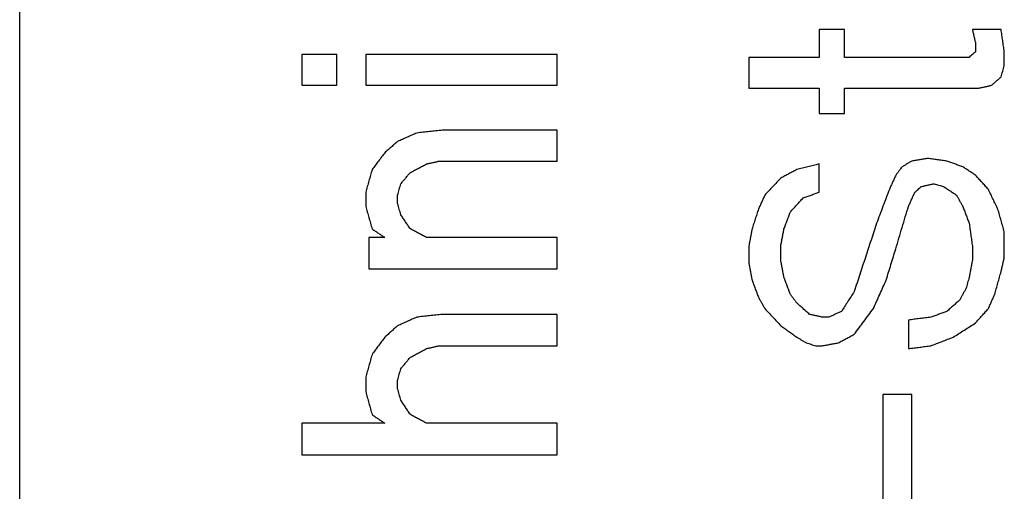
# Model space of a CAD drawing. Units: inches. Extents: x 31 to 435, y 349 to 636.
# Drawn here: x 300 to 303, y 578 to 579 of the extents above; entities that cross this region are included whole.
import ezdxf

# ---------------------------------------------------------------- set-up
doc = ezdxf.new("R2010")
doc.units = ezdxf.units.IN
doc.layers.add('1', color=7, linetype='Continuous')

# ---------------------------------------------------------------- blocks, each defined once
blk = doc.blocks.new('Typschild_106095__3', base_point=(600, 1121.6846))
at = {"color": 7, "linetype": 'Continuous'}
blk.add_line((600, 1123.6851), (600, 1170.9347), dxfattribs=at)
at = {"color": 3, "linetype": 'Continuous'}
for points in [[(604.5212, 1157.8786), (604.5096, 1157.8786), (604.4862, 1157.8786), (604.4512, 1157.8786), (604.4162, 1157.8786), (604.3929, 1157.8786), (604.3812, 1157.8786)], [(605.3787, 1157.8786), (605.3656, 1157.8786), (605.3394, 1157.8786), (605.3, 1157.8786), (605.2606, 1157.8786), (605.2344, 1157.8786), (605.2212, 1157.8786)], [(601.7387, 1157.7411), (601.7227, 1157.7411), (601.6906, 1157.7411), (601.6425, 1157.7411), (601.5944, 1157.7411), (601.5623, 1157.7411), (601.5462, 1157.7411)], [(602.9462, 1157.7411), (602.8587, 1157.7411), (602.6837, 1157.7411), (602.4212, 1157.7411), (602.1587, 1157.7411), (601.9837, 1157.7411), (601.8962, 1157.7411)], [(604.3812, 1157.7258), (604.3492, 1157.7258), (604.285, 1157.7258), (604.1887, 1157.7258), (604.0925, 1157.7258), (604.0283, 1157.7258), (603.9962, 1157.7258)], [(605.2037, 1157.7258), (605.1469, 1157.7258), (605.0331, 1157.7258), (604.8625, 1157.7258), (604.6919, 1157.7258), (604.5781, 1157.7258), (604.5212, 1157.7258)], [(601.5462, 1157.5726), (601.5623, 1157.5726), (601.5944, 1157.5726), (601.6425, 1157.5726), (601.6906, 1157.5726), (601.7227, 1157.5726), (601.7387, 1157.5726)], [(601.8962, 1157.5726), (601.9837, 1157.5726), (602.1587, 1157.5726), (602.4212, 1157.5726), (602.6837, 1157.5726), (602.8587, 1157.5726), (602.9462, 1157.5726)], [(603.9962, 1157.5573), (604.0283, 1157.5573), (604.0925, 1157.5573), (604.1887, 1157.5573), (604.285, 1157.5573), (604.3492, 1157.5573), (604.3812, 1157.5573)], [(604.5212, 1157.5573), (604.5825, 1157.5573), (604.705, 1157.5573), (604.8887, 1157.5573), (605.0725, 1157.5573), (605.195, 1157.5573), (605.2562, 1157.5573)], [(604.3812, 1157.419), (604.3929, 1157.419), (604.4162, 1157.419), (604.4512, 1157.419), (604.4862, 1157.419), (604.5096, 1157.419), (604.5212, 1157.419)], [(602.9462, 1157.3267), (602.8937, 1157.3267), (602.7887, 1157.3267), (602.6312, 1157.3267), (602.4737, 1157.3267), (602.3687, 1157.3267), (602.3162, 1157.3267)], [(602.2987, 1157.1571), (602.3527, 1157.1571), (602.4606, 1157.1571), (602.6225, 1157.1571), (602.7844, 1157.1571), (602.8923, 1157.1571), (602.9462, 1157.1571)], [(602.0012, 1156.7389), (601.9939, 1156.7389), (601.9794, 1156.7389), (601.9575, 1156.7389), (601.9356, 1156.7389), (601.921, 1156.7389), (601.9137, 1156.7389)], [(602.9462, 1156.7389), (602.8864, 1156.7389), (602.7669, 1156.7389), (602.5875, 1156.7389), (602.4081, 1156.7389), (602.2885, 1156.7389), (602.2287, 1156.7389)], [(601.9137, 1156.5678), (601.9998, 1156.5678), (602.1719, 1156.5678), (602.43, 1156.5678), (602.6881, 1156.5678), (602.8602, 1156.5678), (602.9462, 1156.5678)], [(602.9462, 1156.318), (602.8937, 1156.318), (602.7887, 1156.318), (602.6312, 1156.318), (602.4737, 1156.318), (602.3687, 1156.318), (602.3162, 1156.318)], [(604.4337, 1156.3024), (604.4308, 1156.3024), (604.425, 1156.3024), (604.4162, 1156.3024), (604.4075, 1156.3024), (604.4017, 1156.3024), (604.3987, 1156.3024)], [(602.2987, 1156.1458), (602.3527, 1156.1458), (602.4606, 1156.1458), (602.6225, 1156.1458), (602.7844, 1156.1458), (602.8923, 1156.1458), (602.9462, 1156.1458)], [(604.3637, 1156.1458), (604.3667, 1156.1458), (604.3725, 1156.1458), (604.3812, 1156.1458), (604.39, 1156.1458), (604.3958, 1156.1458), (604.3987, 1156.1458)], [(604.8887, 1155.8788), (604.8756, 1155.8788), (604.8494, 1155.8788), (604.81, 1155.8788), (604.7706, 1155.8788), (604.7444, 1155.8788), (604.7312, 1155.8788)], [(602.0012, 1155.7212), (601.9633, 1155.7212), (601.8875, 1155.7212), (601.7737, 1155.7212), (601.66, 1155.7212), (601.5842, 1155.7212), (601.5462, 1155.7212)], [(602.9462, 1155.7212), (602.8864, 1155.7212), (602.7669, 1155.7212), (602.5875, 1155.7212), (602.4081, 1155.7212), (602.2885, 1155.7212), (602.2287, 1155.7212)], [(601.5462, 1155.5475), (601.6629, 1155.5475), (601.8962, 1155.5475), (602.2462, 1155.5475), (602.5962, 1155.5475), (602.8296, 1155.5475), (602.9462, 1155.5475)]]:
    blk.add_open_spline(points, degree=3, dxfattribs=at)
for points, knots in [([(604.3812, 1157.8786), (604.3812, 1157.8659), (604.3812, 1157.8404), (604.3812, 1157.8022), (604.3812, 1157.764), (604.3812, 1157.7385), (604.3812, 1157.7258)], [0, 0, 0, 0, 0.0381667, 0.0763572, 0.1145713, 0.1528091, 0.1528091, 0.1528091, 0.1528091]), ([(604.5212, 1157.7258), (604.5212, 1157.7385), (604.5212, 1157.764), (604.5212, 1157.8022), (604.5212, 1157.8404), (604.5212, 1157.8659), (604.5212, 1157.8786)], [0, 0, 0, 0, 0.0382378, 0.0764519, 0.1146423, 0.1528091, 0.1528091, 0.1528091, 0.1528091]), ([(605.2212, 1157.8786), (605.2227, 1157.8722), (605.2256, 1157.8595), (605.23, 1157.8404), (605.2344, 1157.8213), (605.2373, 1157.8086), (605.2387, 1157.8022)], [0, 0, 0, 0, 0.01957556, 0.0391569, 0.05874401, 0.0783369, 0.0783369, 0.0783369, 0.0783369]), ([(605.3962, 1157.7564), (605.3948, 1157.7665), (605.3919, 1157.7869), (605.3875, 1157.8175), (605.3831, 1157.8481), (605.3802, 1157.8684), (605.3787, 1157.8786)], [0, 0, 0, 0, 0.0307949, 0.0617618, 0.0926828, 0.1234635, 0.1234635, 0.1234635, 0.1234635]), ([(605.2387, 1157.8022), (605.2387, 1157.7984), (605.2387, 1157.7908), (605.2387, 1157.7793), (605.2387, 1157.7678), (605.2387, 1157.7602), (605.2387, 1157.7564)], [0, 0, 0, 0, 0.01146175, 0.02292563, 0.03439164, 0.04585977, 0.04585977, 0.04585977, 0.04585977]), ([(601.5462, 1157.7411), (601.5462, 1157.7271), (601.5462, 1157.699), (601.5462, 1157.6569), (601.5462, 1157.6147), (601.5462, 1157.5866), (601.5462, 1157.5726)], [0, 0, 0, 0, 0.0420784, 0.0841854, 0.1263209, 0.168485, 0.168485, 0.168485, 0.168485]), ([(601.7387, 1157.5726), (601.7387, 1157.5866), (601.7387, 1157.6147), (601.7387, 1157.6569), (601.7387, 1157.699), (601.7387, 1157.7271), (601.7387, 1157.7411)], [0, 0, 0, 0, 0.042164, 0.0842995, 0.1264065, 0.168485, 0.168485, 0.168485, 0.168485]), ([(601.8962, 1157.7411), (601.8962, 1157.7271), (601.8962, 1157.699), (601.8962, 1157.6569), (601.8962, 1157.6147), (601.8962, 1157.5866), (601.8962, 1157.5726)], [0, 0, 0, 0, 0.0420784, 0.0841854, 0.1263209, 0.168485, 0.168485, 0.168485, 0.168485]), ([(602.9462, 1157.5726), (602.9462, 1157.5866), (602.9462, 1157.6147), (602.9462, 1157.6569), (602.9462, 1157.699), (602.9462, 1157.7271), (602.9462, 1157.7411)], [0, 0, 0, 0, 0.042164, 0.0842995, 0.1264065, 0.168485, 0.168485, 0.168485, 0.168485]), ([(603.9962, 1157.7258), (603.9962, 1157.7117), (603.9962, 1157.6837), (603.9962, 1157.6416), (603.9962, 1157.5994), (603.9962, 1157.5713), (603.9962, 1157.5573)], [0, 0, 0, 0, 0.0420888, 0.0842062, 0.1263521, 0.1685264, 0.1685264, 0.1685264, 0.1685264]), ([(605.2387, 1157.7564), (605.2358, 1157.7538), (605.23, 1157.7487), (605.2212, 1157.7411), (605.2125, 1157.7334), (605.2067, 1157.7283), (605.2037, 1157.7258)], [0, 0, 0, 0, 0.01162037, 0.02324137, 0.03486299, 0.04648523, 0.04648523, 0.04648523, 0.04648523]), ([(605.3962, 1157.6799), (605.3962, 1157.6862), (605.3962, 1157.699), (605.3962, 1157.7181), (605.3962, 1157.7373), (605.3962, 1157.75), (605.3962, 1157.7564)], [0, 0, 0, 0, 0.019136, 0.0382661, 0.0573903, 0.07650859, 0.07650859, 0.07650859, 0.07650859]), ([(605.3787, 1157.6186), (605.3802, 1157.6237), (605.3831, 1157.6339), (605.3875, 1157.6492), (605.3919, 1157.6645), (605.3948, 1157.6748), (605.3962, 1157.6799)], [0, 0, 0, 0, 0.01593665, 0.03186967, 0.04779907, 0.06372483, 0.06372483, 0.06372483, 0.06372483]), ([(605.3262, 1157.5726), (605.3306, 1157.5764), (605.3394, 1157.5841), (605.3525, 1157.5956), (605.3656, 1157.6071), (605.3744, 1157.6148), (605.3787, 1157.6186)], [0, 0, 0, 0, 0.01745176, 0.03490213, 0.05235109, 0.06979867, 0.06979867, 0.06979867, 0.06979867]), ([(604.3812, 1157.5573), (604.3812, 1157.5457), (604.3812, 1157.5227), (604.3812, 1157.4882), (604.3812, 1157.4536), (604.3812, 1157.4306), (604.3812, 1157.419)], [0, 0, 0, 0, 0.0345275, 0.069074, 0.1036395, 0.1382239, 0.1382239, 0.1382239, 0.1382239]), ([(604.5212, 1157.419), (604.5212, 1157.4306), (604.5212, 1157.4536), (604.5212, 1157.4882), (604.5212, 1157.5227), (604.5212, 1157.5457), (604.5212, 1157.5573)], [0, 0, 0, 0, 0.0345845, 0.06915, 0.1036965, 0.1382239, 0.1382239, 0.1382239, 0.1382239]), ([(605.2562, 1157.5573), (605.2621, 1157.5585), (605.2737, 1157.5611), (605.2912, 1157.5649), (605.3087, 1157.5688), (605.3204, 1157.5713), (605.3262, 1157.5726)], [0, 0, 0, 0, 0.01791532, 0.0358306, 0.05374582, 0.07166099, 0.07166099, 0.07166099, 0.07166099]), ([(602.1762, 1157.3113), (602.1675, 1157.3075), (602.15, 1157.2998), (602.1237, 1157.2882), (602.0975, 1157.2766), (602.08, 1157.2689), (602.0712, 1157.2651)], [0, 0, 0, 0, 0.0286795, 0.0573598, 0.0860409, 0.1147229, 0.1147229, 0.1147229, 0.1147229]), ([(602.3162, 1157.3267), (602.3046, 1157.3254), (602.2812, 1157.3229), (602.2462, 1157.319), (602.2112, 1157.3152), (602.1879, 1157.3126), (602.1762, 1157.3113)], [0, 0, 0, 0, 0.0352111, 0.0704221, 0.1056333, 0.1408444, 0.1408444, 0.1408444, 0.1408444]), ([(602.9462, 1157.1571), (602.9462, 1157.1713), (602.9462, 1157.1995), (602.9462, 1157.242), (602.9462, 1157.2843), (602.9462, 1157.3126), (602.9462, 1157.3267)], [0, 0, 0, 0, 0.042442, 0.0848559, 0.1272415, 0.1695989, 0.1695989, 0.1695989, 0.1695989]), ([(602.0712, 1157.2651), (602.0654, 1157.26), (602.0537, 1157.2497), (602.0363, 1157.2343), (602.0187, 1157.2188), (602.0071, 1157.2086), (602.0012, 1157.2034)], [0, 0, 0, 0, 0.02329144, 0.04664376, 0.06992556, 0.09329737, 0.09329737, 0.09329737, 0.09329737]), ([(602.0012, 1157.2034), (601.9954, 1157.1957), (601.9837, 1157.1802), (601.9662, 1157.1571), (601.9487, 1157.134), (601.9371, 1157.1185), (601.9312, 1157.1108)], [0, 0, 0, 0, 0.0290905, 0.0580396, 0.0870419, 0.1161059, 0.1161059, 0.1161059, 0.1161059]), ([(604.9762, 1157.1725), (604.9689, 1157.1713), (604.9544, 1157.1687), (604.9325, 1157.1648), (604.9106, 1157.161), (604.896, 1157.1584), (604.8887, 1157.1571)], [0, 0, 0, 0, 0.02221275, 0.04442554, 0.06663837, 0.08885124, 0.08885124, 0.08885124, 0.08885124]), ([(605.0812, 1157.1571), (605.0725, 1157.1584), (605.055, 1157.161), (605.0287, 1157.1648), (605.0025, 1157.1687), (604.985, 1157.1713), (604.9762, 1157.1725)], [0, 0, 0, 0, 0.0265322, 0.0530644, 0.0795965, 0.1061287, 0.1061287, 0.1061287, 0.1061287]), ([(602.1412, 1157.0953), (602.1485, 1157.0992), (602.1631, 1157.1069), (602.185, 1157.1185), (602.2069, 1157.1301), (602.2214, 1157.1378), (602.2287, 1157.1417)], [0, 0, 0, 0, 0.02475523, 0.04950948, 0.07426276, 0.09901505, 0.09901505, 0.09901505, 0.09901505]), ([(602.2287, 1157.1417), (602.2346, 1157.143), (602.2462, 1157.1455), (602.2637, 1157.1494), (602.2812, 1157.1533), (602.2929, 1157.1558), (602.2987, 1157.1571)], [0, 0, 0, 0, 0.01792075, 0.03584144, 0.05376209, 0.07168268, 0.07168268, 0.07168268, 0.07168268]), ([(604.3812, 1157.1417), (604.371, 1157.1391), (604.3506, 1157.1339), (604.32, 1157.1262), (604.2894, 1157.1185), (604.2689, 1157.1134), (604.2587, 1157.1108)], [0, 0, 0, 0, 0.0315834, 0.0631671, 0.094751, 0.1263351, 0.1263351, 0.1263351, 0.1263351]), ([(604.3812, 1156.9871), (604.3812, 1157), (604.3812, 1157.0257), (604.3812, 1157.0644), (604.3812, 1157.103), (604.3812, 1157.1288), (604.3812, 1157.1417)], [0, 0, 0, 0, 0.0386869, 0.0773507, 0.1159912, 0.1546086, 0.1546086, 0.1546086, 0.1546086]), ([(604.8362, 1157.1262), (604.8333, 1157.1224), (604.8275, 1157.1146), (604.8187, 1157.1031), (604.81, 1157.0915), (604.8042, 1157.0837), (604.8012, 1157.0799)], [0, 0, 0, 0, 0.01451853, 0.02903872, 0.04356058, 0.05808411, 0.05808411, 0.05808411, 0.05808411]), ([(604.8887, 1157.1571), (604.8844, 1157.1545), (604.8756, 1157.1494), (604.8625, 1157.1417), (604.8494, 1157.1339), (604.8406, 1157.1288), (604.8362, 1157.1262)], [0, 0, 0, 0, 0.01522696, 0.03045438, 0.04568228, 0.06091065, 0.06091065, 0.06091065, 0.06091065]), ([(605.1687, 1157.1262), (605.1614, 1157.1288), (605.1469, 1157.1339), (605.125, 1157.1417), (605.1031, 1157.1494), (605.0885, 1157.1545), (605.0812, 1157.1571)], [0, 0, 0, 0, 0.02319813, 0.04639595, 0.06959346, 0.09279067, 0.09279067, 0.09279067, 0.09279067]), ([(605.2387, 1157.0799), (605.2329, 1157.0837), (605.2212, 1157.0915), (605.2037, 1157.1031), (605.1862, 1157.1146), (605.1746, 1157.1224), (605.1687, 1157.1262)], [0, 0, 0, 0, 0.02099096, 0.04198076, 0.06296942, 0.08395691, 0.08395691, 0.08395691, 0.08395691]), ([(601.9312, 1157.1108), (601.9283, 1157.1005), (601.9225, 1157.0799), (601.9137, 1157.0489), (601.905, 1157.018), (601.8992, 1156.9974), (601.8962, 1156.9871)], [0, 0, 0, 0, 0.0321576, 0.0642575, 0.0964086, 0.1285721, 0.1285721, 0.1285721, 0.1285721]), ([(602.0887, 1157.0335), (602.0931, 1157.0387), (602.1019, 1157.049), (602.115, 1157.0644), (602.1281, 1157.0799), (602.1369, 1157.0902), (602.1412, 1157.0953)], [0, 0, 0, 0, 0.02035767, 0.04056692, 0.06087714, 0.08112252, 0.08112252, 0.08112252, 0.08112252]), ([(604.1712, 1157.0644), (604.1639, 1157.0567), (604.1494, 1157.0412), (604.1275, 1157.018), (604.1056, 1156.9948), (604.091, 1156.9793), (604.0837, 1156.9716)], [0, 0, 0, 0, 0.0319225, 0.0637727, 0.0957091, 0.1275697, 0.1275697, 0.1275697, 0.1275697]), ([(604.2587, 1157.1108), (604.2514, 1157.1069), (604.2369, 1157.0992), (604.215, 1157.0876), (604.1931, 1157.076), (604.1785, 1157.0683), (604.1712, 1157.0644)], [0, 0, 0, 0, 0.0247549, 0.04951079, 0.07426765, 0.09902548, 0.09902548, 0.09902548, 0.09902548]), ([(604.8012, 1157.0799), (604.7983, 1157.0734), (604.7925, 1157.0606), (604.7837, 1157.0412), (604.775, 1157.0219), (604.7691, 1157.009), (604.7662, 1157.0025)], [0, 0, 0, 0, 0.02119427, 0.04243135, 0.06371371, 0.08488381, 0.08488381, 0.08488381, 0.08488381]), ([(605.3087, 1157.0025), (605.3029, 1157.009), (605.2912, 1157.0219), (605.2738, 1157.0412), (605.2563, 1157.0605), (605.2446, 1157.0734), (605.2387, 1157.0799)], [0, 0, 0, 0, 0.0260552, 0.0521628, 0.0781609, 0.1043085, 0.1043085, 0.1043085, 0.1043085]), ([(602.0712, 1156.9716), (602.0727, 1156.9767), (602.0756, 1156.9871), (602.08, 1157.0025), (602.0844, 1157.018), (602.0873, 1157.0283), (602.0887, 1157.0335)], [0, 0, 0, 0, 0.01608756, 0.03217156, 0.048252, 0.06432887, 0.06432887, 0.06432887, 0.06432887]), ([(604.9062, 1156.9871), (604.9092, 1156.9896), (604.915, 1156.9948), (604.9237, 1157.0025), (604.9325, 1157.0103), (604.9383, 1157.0154), (604.9412, 1157.018)], [0, 0, 0, 0, 0.01168154, 0.02336246, 0.03504277, 0.04672246, 0.04672246, 0.04672246, 0.04672246]), ([(604.9412, 1157.018), (604.9471, 1157.0193), (604.9587, 1157.0219), (604.9762, 1157.0257), (604.9937, 1157.0296), (605.0054, 1157.0322), (605.0112, 1157.0335)], [0, 0, 0, 0, 0.01792235, 0.03584464, 0.05376689, 0.07168909, 0.07168909, 0.07168909, 0.07168909]), ([(605.0112, 1157.0335), (605.0156, 1157.0322), (605.0244, 1157.0296), (605.0375, 1157.0257), (605.0506, 1157.0219), (605.0594, 1157.0193), (605.0637, 1157.018)], [0, 0, 0, 0, 0.01368286, 0.02736579, 0.04104879, 0.05473185, 0.05473185, 0.05473185, 0.05473185]), ([(605.0637, 1157.018), (605.0696, 1157.0141), (605.0812, 1157.0064), (605.0987, 1156.9948), (605.1162, 1156.9832), (605.1279, 1156.9755), (605.1337, 1156.9716)], [0, 0, 0, 0, 0.02099826, 0.04199767, 0.06299823, 0.08399994, 0.08399994, 0.08399994, 0.08399994]), ([(601.8962, 1156.9871), (601.8962, 1156.9806), (601.8962, 1156.9677), (601.8962, 1156.9484), (601.8962, 1156.929), (601.8962, 1156.9161), (601.8962, 1156.9096)], [0, 0, 0, 0, 0.01935214, 0.03871006, 0.05807376, 0.07744324, 0.07744324, 0.07744324, 0.07744324]), ([(602.0712, 1156.9251), (602.0712, 1156.929), (602.0712, 1156.9367), (602.0712, 1156.9484), (602.0712, 1156.96), (602.0712, 1156.9677), (602.0712, 1156.9716)], [0, 0, 0, 0, 0.01161961, 0.02323713, 0.03485258, 0.04646595, 0.04646595, 0.04646595, 0.04646595]), ([(604.0837, 1156.9716), (604.0808, 1156.9651), (604.075, 1156.9522), (604.0662, 1156.9329), (604.0575, 1156.9135), (604.0517, 1156.9006), (604.0487, 1156.8941)], [0, 0, 0, 0, 0.02121561, 0.04249041, 0.06371155, 0.08500187, 0.08500187, 0.08500187, 0.08500187]), ([(604.2237, 1156.8786), (604.2296, 1156.8851), (604.2413, 1156.898), (604.2588, 1156.9174), (604.2762, 1156.9367), (604.2879, 1156.9497), (604.2937, 1156.9561)], [0, 0, 0, 0, 0.0261928, 0.0522177, 0.0783624, 0.1044183, 0.1044183, 0.1044183, 0.1044183]), ([(604.2937, 1156.9561), (604.301, 1156.9587), (604.3156, 1156.9638), (604.3375, 1156.9716), (604.3594, 1156.9793), (604.3739, 1156.9845), (604.3812, 1156.9871)], [0, 0, 0, 0, 0.02320493, 0.04640955, 0.06961386, 0.09281786, 0.09281786, 0.09281786, 0.09281786]), ([(604.7662, 1157.0025), (604.7604, 1156.987), (604.7487, 1156.9561), (604.7312, 1156.9096), (604.7137, 1156.8631), (604.7021, 1156.8321), (604.6962, 1156.8166)], [0, 0, 0, 0, 0.0497364, 0.0992939, 0.1489523, 0.1987122, 0.1987122, 0.1987122, 0.1987122]), ([(604.8712, 1156.9096), (604.8742, 1156.9161), (604.88, 1156.929), (604.8887, 1156.9484), (604.8975, 1156.9677), (604.9033, 1156.9806), (604.9062, 1156.9871)], [0, 0, 0, 0, 0.02132533, 0.04250305, 0.06372158, 0.08498503, 0.08498503, 0.08498503, 0.08498503]), ([(605.1337, 1156.9716), (605.1367, 1156.9664), (605.1425, 1156.9561), (605.1512, 1156.9406), (605.16, 1156.9251), (605.1658, 1156.9148), (605.1687, 1156.9096)], [0, 0, 0, 0, 0.01778612, 0.03557547, 0.05336803, 0.07116381, 0.07116381, 0.07116381, 0.07116381]), ([(605.3612, 1156.8941), (605.3569, 1156.9032), (605.3481, 1156.9213), (605.335, 1156.9483), (605.3219, 1156.9754), (605.3131, 1156.9935), (605.3087, 1157.0025)], [0, 0, 0, 0, 0.0301772, 0.0602517, 0.0902958, 0.1204627, 0.1204627, 0.1204627, 0.1204627]), ([(601.8962, 1156.9096), (601.8992, 1156.8993), (601.905, 1156.8786), (601.9138, 1156.8476), (601.9225, 1156.8165), (601.9283, 1156.7959), (601.9312, 1156.7855)], [0, 0, 0, 0, 0.0322967, 0.0644427, 0.0967268, 0.1289423, 0.1289423, 0.1289423, 0.1289423]), ([(602.0887, 1156.8631), (602.0873, 1156.8683), (602.0844, 1156.8786), (602.08, 1156.8941), (602.0756, 1156.9096), (602.0727, 1156.92), (602.0712, 1156.9251)], [0, 0, 0, 0, 0.01611246, 0.03222137, 0.04832672, 0.06442852, 0.06442852, 0.06442852, 0.06442852]), ([(604.8012, 1156.6767), (604.8071, 1156.6962), (604.8187, 1156.735), (604.8362, 1156.7933), (604.8537, 1156.8515), (604.8654, 1156.8903), (604.8712, 1156.9096)], [0, 0, 0, 0, 0.0608362, 0.1216871, 0.1825301, 0.2431759, 0.2431759, 0.2431759, 0.2431759]), ([(605.1687, 1156.9096), (605.1717, 1156.9019), (605.1775, 1156.8864), (605.1862, 1156.8631), (605.195, 1156.8398), (605.2008, 1156.8243), (605.2037, 1156.8166)], [0, 0, 0, 0, 0.02485463, 0.04969363, 0.07461678, 0.09941833, 0.09941833, 0.09941833, 0.09941833]), ([(602.1412, 1156.7855), (602.1369, 1156.792), (602.1281, 1156.8049), (602.115, 1156.8243), (602.1019, 1156.8437), (602.0931, 1156.8567), (602.0887, 1156.8631)], [0, 0, 0, 0, 0.02346937, 0.04685129, 0.07029562, 0.0936835, 0.0936835, 0.0936835, 0.0936835]), ([(604.0487, 1156.8941), (604.0458, 1156.8851), (604.04, 1156.867), (604.0312, 1156.8398), (604.0225, 1156.8127), (604.0167, 1156.7946), (604.0137, 1156.7855)], [0, 0, 0, 0, 0.0284319, 0.0570295, 0.0856036, 0.114102, 0.114102, 0.114102, 0.114102]), ([(604.1887, 1156.7855), (604.1916, 1156.7933), (604.1975, 1156.8088), (604.2062, 1156.8321), (604.215, 1156.8554), (604.2208, 1156.8709), (604.2237, 1156.8786)], [0, 0, 0, 0, 0.02481696, 0.0497454, 0.07464898, 0.09945975, 0.09945975, 0.09945975, 0.09945975]), ([(605.3962, 1156.77), (605.3933, 1156.7803), (605.3875, 1156.801), (605.3787, 1156.8321), (605.37, 1156.8631), (605.3641, 1156.8838), (605.3612, 1156.8941)], [0, 0, 0, 0, 0.0321918, 0.0645137, 0.0968305, 0.1289706, 0.1289706, 0.1289706, 0.1289706]), ([(604.6962, 1156.8166), (604.686, 1156.7855), (604.6656, 1156.7234), (604.635, 1156.63), (604.6043, 1156.5365), (604.5839, 1156.4742), (604.5737, 1156.443)], [0, 0, 0, 0, 0.0979587, 0.1963052, 0.2947892, 0.3931118, 0.3931118, 0.3931118, 0.3931118]), ([(605.2037, 1156.8166), (605.2052, 1156.8062), (605.2081, 1156.7855), (605.2125, 1156.7545), (605.2169, 1156.7234), (605.2198, 1156.7027), (605.2212, 1156.6923)], [0, 0, 0, 0, 0.0312949, 0.0627229, 0.0940508, 0.125504, 0.125504, 0.125504, 0.125504]), ([(601.9137, 1156.7389), (601.9137, 1156.7247), (601.9137, 1156.6962), (601.9137, 1156.6534), (601.9137, 1156.6106), (601.9137, 1156.5821), (601.9137, 1156.5678)], [0, 0, 0, 0, 0.0427446, 0.0855169, 0.128317, 0.1711448, 0.1711448, 0.1711448, 0.1711448]), ([(601.9312, 1156.7855), (601.9371, 1156.7816), (601.9487, 1156.7739), (601.9662, 1156.7622), (601.9837, 1156.7506), (601.9954, 1156.7428), (602.0012, 1156.7389)], [0, 0, 0, 0, 0.02102125, 0.04204364, 0.06306718, 0.08409186, 0.08409186, 0.08409186, 0.08409186]), ([(602.2287, 1156.7389), (602.2214, 1156.7428), (602.2069, 1156.7506), (602.185, 1156.7622), (602.1631, 1156.7739), (602.1485, 1156.7816), (602.1412, 1156.7855)], [0, 0, 0, 0, 0.02478514, 0.0495693, 0.0743525, 0.09913472, 0.09913472, 0.09913472, 0.09913472]), ([(602.9462, 1156.5678), (602.9462, 1156.5821), (602.9462, 1156.6106), (602.9462, 1156.6534), (602.9462, 1156.6962), (602.9462, 1156.7247), (602.9462, 1156.7389)], [0, 0, 0, 0, 0.0428278, 0.0856278, 0.1284002, 0.1711448, 0.1711448, 0.1711448, 0.1711448]), ([(604.0137, 1156.7855), (604.0123, 1156.7778), (604.0094, 1156.7622), (604.005, 1156.7389), (604.0006, 1156.7156), (603.9977, 1156.7001), (603.9962, 1156.6923)], [0, 0, 0, 0, 0.02370249, 0.04741312, 0.07113188, 0.09485876, 0.09485876, 0.09485876, 0.09485876]), ([(604.1712, 1156.6923), (604.1727, 1156.7001), (604.1756, 1156.7156), (604.18, 1156.7389), (604.1844, 1156.7622), (604.1873, 1156.7778), (604.1887, 1156.7855)], [0, 0, 0, 0, 0.02372688, 0.04744564, 0.07115627, 0.09485876, 0.09485876, 0.09485876, 0.09485876]), ([(605.3962, 1156.6301), (605.3962, 1156.6417), (605.3962, 1156.6651), (605.3962, 1156.7001), (605.3962, 1156.735), (605.3962, 1156.7583), (605.3962, 1156.77)], [0, 0, 0, 0, 0.03501, 0.0700014, 0.1049742, 0.1399285, 0.1399285, 0.1399285, 0.1399285]), ([(603.9962, 1156.6923), (603.9962, 1156.6845), (603.9962, 1156.669), (603.9962, 1156.6456), (603.9962, 1156.6223), (603.9962, 1156.6067), (603.9962, 1156.5989)], [0, 0, 0, 0, 0.0233283, 0.04666486, 0.07000967, 0.09336272, 0.09336272, 0.09336272, 0.09336272]), ([(604.1712, 1156.6145), (604.1712, 1156.621), (604.1712, 1156.6339), (604.1712, 1156.6534), (604.1712, 1156.6728), (604.1712, 1156.6858), (604.1712, 1156.6923)], [0, 0, 0, 0, 0.01945687, 0.03890801, 0.05835342, 0.0777931, 0.0777931, 0.0777931, 0.0777931]), ([(605.2212, 1156.6923), (605.2212, 1156.6858), (605.2212, 1156.6728), (605.2212, 1156.6534), (605.2212, 1156.6339), (605.2212, 1156.621), (605.2212, 1156.6145)], [0, 0, 0, 0, 0.01943968, 0.03888509, 0.05833623, 0.0777931, 0.0777931, 0.0777931, 0.0777931]), ([(604.7487, 1156.5054), (604.7531, 1156.5197), (604.7619, 1156.5483), (604.775, 1156.5911), (604.7881, 1156.6339), (604.7969, 1156.6625), (604.8012, 1156.6767)], [0, 0, 0, 0, 0.0447492, 0.0896381, 0.1343834, 0.1791703, 0.1791703, 0.1791703, 0.1791703]), ([(605.3787, 1156.5522), (605.3802, 1156.5587), (605.3831, 1156.5717), (605.3875, 1156.5911), (605.3919, 1156.6106), (605.3948, 1156.6236), (605.3962, 1156.6301)], [0, 0, 0, 0, 0.01996054, 0.0399155, 0.05986487, 0.07980867, 0.07980867, 0.07980867, 0.07980867]), ([(603.9962, 1156.5989), (603.9977, 1156.5911), (604.0006, 1156.5756), (604.005, 1156.5522), (604.0094, 1156.5288), (604.0123, 1156.5132), (604.0137, 1156.5054)], [0, 0, 0, 0, 0.02376743, 0.04754294, 0.07132655, 0.09511823, 0.09511823, 0.09511823, 0.09511823]), ([(604.1887, 1156.521), (604.1873, 1156.5288), (604.1844, 1156.5444), (604.18, 1156.5678), (604.1756, 1156.5911), (604.1727, 1156.6067), (604.1712, 1156.6145)], [0, 0, 0, 0, 0.0237863, 0.04756451, 0.07133464, 0.09509666, 0.09509666, 0.09509666, 0.09509666]), ([(605.2212, 1156.6145), (605.2198, 1156.6067), (605.2169, 1156.5911), (605.2125, 1156.5678), (605.2081, 1156.5444), (605.2052, 1156.5288), (605.2037, 1156.521)], [0, 0, 0, 0, 0.02376203, 0.04753215, 0.07131036, 0.09509666, 0.09509666, 0.09509666, 0.09509666]), ([(605.3437, 1156.4274), (605.3466, 1156.4378), (605.3525, 1156.4586), (605.3612, 1156.4898), (605.37, 1156.5211), (605.3758, 1156.5418), (605.3787, 1156.5522)], [0, 0, 0, 0, 0.0323451, 0.0648242, 0.0973209, 0.1295921, 0.1295921, 0.1295921, 0.1295921]), ([(604.0137, 1156.5054), (604.0167, 1156.4976), (604.0225, 1156.482), (604.0312, 1156.4586), (604.04, 1156.4352), (604.0458, 1156.4196), (604.0487, 1156.4118)], [0, 0, 0, 0, 0.02499029, 0.04996169, 0.07490681, 0.09995413, 0.09995413, 0.09995413, 0.09995413]), ([(604.2237, 1156.4274), (604.2208, 1156.4352), (604.215, 1156.4509), (604.2062, 1156.4742), (604.1975, 1156.4976), (604.1917, 1156.5132), (604.1887, 1156.521)], [0, 0, 0, 0, 0.02506865, 0.04998219, 0.07492374, 0.09993363, 0.09993363, 0.09993363, 0.09993363]), ([(604.6787, 1156.3493), (604.6846, 1156.3623), (604.6962, 1156.3884), (604.7137, 1156.4274), (604.7312, 1156.4664), (604.7429, 1156.4924), (604.7487, 1156.5054)], [0, 0, 0, 0, 0.0428468, 0.0855873, 0.1284038, 0.1710914, 0.1710914, 0.1710914, 0.1710914]), ([(605.2037, 1156.521), (605.2023, 1156.5158), (605.1994, 1156.5054), (605.195, 1156.4898), (605.1906, 1156.4742), (605.1877, 1156.4638), (605.1862, 1156.4586)], [0, 0, 0, 0, 0.01619375, 0.03239101, 0.04859179, 0.06479608, 0.06479608, 0.06479608, 0.06479608]), ([(604.2587, 1156.3806), (604.2558, 1156.3845), (604.25, 1156.3923), (604.2412, 1156.404), (604.2325, 1156.4157), (604.2267, 1156.4235), (604.2237, 1156.4274)], [0, 0, 0, 0, 0.01462274, 0.02924384, 0.0438633, 0.05848112, 0.05848112, 0.05848112, 0.05848112]), ([(604.5737, 1156.443), (604.5679, 1156.4339), (604.5562, 1156.4157), (604.5387, 1156.3884), (604.5212, 1156.361), (604.5096, 1156.3428), (604.5037, 1156.3337)], [0, 0, 0, 0, 0.0324588, 0.0648972, 0.0973913, 0.129832, 0.129832, 0.129832, 0.129832]), ([(605.1862, 1156.4586), (605.1833, 1156.4534), (605.1775, 1156.443), (605.1687, 1156.4274), (605.16, 1156.4118), (605.1542, 1156.4014), (605.1512, 1156.3962)], [0, 0, 0, 0, 0.01789175, 0.03578668, 0.05368479, 0.07158607, 0.07158607, 0.07158607, 0.07158607]), ([(605.3087, 1156.3493), (605.3117, 1156.3558), (605.3175, 1156.3689), (605.3262, 1156.3884), (605.335, 1156.4079), (605.3408, 1156.4209), (605.3437, 1156.4274)], [0, 0, 0, 0, 0.02142997, 0.04280401, 0.06412507, 0.08558726, 0.08558726, 0.08558726, 0.08558726]), ([(604.0487, 1156.4118), (604.0517, 1156.4066), (604.0575, 1156.3962), (604.0662, 1156.3806), (604.075, 1156.3649), (604.0808, 1156.3545), (604.0837, 1156.3493)], [0, 0, 0, 0, 0.01790129, 0.03580575, 0.05371338, 0.07162419, 0.07162419, 0.07162419, 0.07162419]), ([(604.3287, 1156.318), (604.3229, 1156.3233), (604.3112, 1156.3337), (604.2937, 1156.3493), (604.2762, 1156.3649), (604.2646, 1156.3754), (604.2587, 1156.3806)], [0, 0, 0, 0, 0.02343401, 0.04693208, 0.0704274, 0.09385448, 0.09385448, 0.09385448, 0.09385448]), ([(605.1512, 1156.3962), (605.1454, 1156.391), (605.1337, 1156.3806), (605.1162, 1156.3649), (605.0987, 1156.3493), (605.0871, 1156.3389), (605.0812, 1156.3337)], [0, 0, 0, 0, 0.02350345, 0.04691755, 0.07036446, 0.09384479, 0.09384479, 0.09384479, 0.09384479]), ([(602.3162, 1156.318), (602.3046, 1156.3167), (602.2812, 1156.3141), (602.2462, 1156.3102), (602.2112, 1156.3063), (602.1879, 1156.3037), (602.1762, 1156.3024)], [0, 0, 0, 0, 0.0352177, 0.0704353, 0.105653, 0.1408708, 0.1408708, 0.1408708, 0.1408708]), ([(602.9462, 1156.1458), (602.9462, 1156.1602), (602.9462, 1156.1889), (602.9462, 1156.232), (602.9462, 1156.275), (602.9462, 1156.3037), (602.9462, 1156.318)], [0, 0, 0, 0, 0.0430979, 0.0861685, 0.1292117, 0.1722274, 0.1722274, 0.1722274, 0.1722274]), ([(604.0837, 1156.3493), (604.091, 1156.3415), (604.1056, 1156.3259), (604.1275, 1156.3024), (604.1494, 1156.2789), (604.164, 1156.2633), (604.1712, 1156.2555)], [0, 0, 0, 0, 0.0320271, 0.0641422, 0.0962538, 0.1283083, 0.1283083, 0.1283083, 0.1283083]), ([(604.3987, 1156.3024), (604.3929, 1156.3037), (604.3812, 1156.3063), (604.3637, 1156.3102), (604.3462, 1156.3141), (604.3346, 1156.3167), (604.3287, 1156.318)], [0, 0, 0, 0, 0.0179315, 0.03586295, 0.05379435, 0.0717257, 0.0717257, 0.0717257, 0.0717257]), ([(604.5037, 1156.3337), (604.4979, 1156.3311), (604.4862, 1156.3259), (604.4687, 1156.318), (604.4512, 1156.3102), (604.4396, 1156.305), (604.4337, 1156.3024)], [0, 0, 0, 0, 0.0191666, 0.03833356, 0.0575009, 0.0766686, 0.0766686, 0.0766686, 0.0766686]), ([(604.5737, 1156.2085), (604.5825, 1156.2203), (604.6, 1156.2437), (604.6263, 1156.279), (604.6525, 1156.3142), (604.67, 1156.3376), (604.6787, 1156.3493)], [0, 0, 0, 0, 0.0440183, 0.087856, 0.1318172, 0.1756531, 0.1756531, 0.1756531, 0.1756531]), ([(605.0812, 1156.3337), (605.0739, 1156.3311), (605.0594, 1156.3259), (605.0375, 1156.318), (605.0156, 1156.3102), (605.001, 1156.305), (604.9937, 1156.3024)], [0, 0, 0, 0, 0.02322981, 0.04645992, 0.06969034, 0.09292107, 0.09292107, 0.09292107, 0.09292107]), ([(605.2387, 1156.2711), (605.2446, 1156.2777), (605.2563, 1156.2907), (605.2737, 1156.3102), (605.2912, 1156.3298), (605.3029, 1156.3428), (605.3087, 1156.3493)], [0, 0, 0, 0, 0.0263121, 0.0524832, 0.0786636, 0.1049494, 0.1049494, 0.1049494, 0.1049494]), ([(602.0712, 1156.2555), (602.0654, 1156.2502), (602.0537, 1156.2398), (602.0362, 1156.2241), (602.0187, 1156.2085), (602.0071, 1156.198), (602.0012, 1156.1928)], [0, 0, 0, 0, 0.02349995, 0.0469611, 0.07051134, 0.09393187, 0.09393187, 0.09393187, 0.09393187]), ([(602.1762, 1156.3024), (602.1675, 1156.2985), (602.15, 1156.2907), (602.1237, 1156.2789), (602.0975, 1156.2672), (602.08, 1156.2594), (602.0712, 1156.2555)], [0, 0, 0, 0, 0.0287523, 0.0575053, 0.0862593, 0.115014, 0.115014, 0.115014, 0.115014]), ([(604.1712, 1156.2555), (604.1785, 1156.2503), (604.1931, 1156.2398), (604.215, 1156.2242), (604.2369, 1156.2085), (604.2514, 1156.1981), (604.2587, 1156.1928)], [0, 0, 0, 0, 0.0269074, 0.0537997, 0.0806718, 0.1076078, 0.1076078, 0.1076078, 0.1076078]), ([(604.9937, 1156.3024), (604.9835, 1156.3011), (604.9631, 1156.2985), (604.9325, 1156.2946), (604.9019, 1156.2907), (604.8814, 1156.2881), (604.8712, 1156.2868)], [0, 0, 0, 0, 0.0308736, 0.0617473, 0.092621, 0.1234947, 0.1234947, 0.1234947, 0.1234947]), ([(604.8712, 1156.2868), (604.8712, 1156.2737), (604.8712, 1156.2476), (604.8712, 1156.2085), (604.8712, 1156.1693), (604.8712, 1156.1432), (604.8712, 1156.1301)], [0, 0, 0, 0, 0.0391222, 0.0782671, 0.1174346, 0.1566247, 0.1566247, 0.1566247, 0.1566247]), ([(605.1162, 1156.1928), (605.1265, 1156.1994), (605.1469, 1156.2124), (605.1775, 1156.232), (605.2081, 1156.2516), (605.2285, 1156.2646), (605.2387, 1156.2711)], [0, 0, 0, 0, 0.0363974, 0.0726952, 0.1090812, 0.1453782, 0.1453782, 0.1453782, 0.1453782]), ([(604.4862, 1156.1615), (604.4935, 1156.1654), (604.5081, 1156.1732), (604.53, 1156.185), (604.5519, 1156.1968), (604.5664, 1156.2046), (604.5737, 1156.2085)], [0, 0, 0, 0, 0.02483288, 0.04966479, 0.07449574, 0.09932573, 0.09932573, 0.09932573, 0.09932573]), ([(602.0012, 1156.1928), (601.9954, 1156.185), (601.9837, 1156.1693), (601.9662, 1156.1458), (601.9488, 1156.1223), (601.9371, 1156.1066), (601.9312, 1156.0988)], [0, 0, 0, 0, 0.0293409, 0.058612, 0.0878649, 0.1172502, 0.1172502, 0.1172502, 0.1172502]), ([(602.2287, 1156.1301), (602.2346, 1156.1314), (602.2462, 1156.1341), (602.2637, 1156.138), (602.2812, 1156.1419), (602.2929, 1156.1445), (602.2987, 1156.1458)], [0, 0, 0, 0, 0.01793367, 0.0358673, 0.05380087, 0.07173439, 0.07173439, 0.07173439, 0.07173439]), ([(604.2587, 1156.1928), (604.2631, 1156.1902), (604.2719, 1156.185), (604.285, 1156.1772), (604.2981, 1156.1693), (604.3069, 1156.1641), (604.3112, 1156.1615)], [0, 0, 0, 0, 0.01528494, 0.03057034, 0.04585621, 0.06114254, 0.06114254, 0.06114254, 0.06114254]), ([(604.3112, 1156.1615), (604.3156, 1156.1602), (604.3244, 1156.1576), (604.3375, 1156.1537), (604.3506, 1156.1497), (604.3594, 1156.1471), (604.3637, 1156.1458)], [0, 0, 0, 0, 0.01369744, 0.02739494, 0.04109251, 0.05479015, 0.05479015, 0.05479015, 0.05479015]), ([(604.3987, 1156.1458), (604.406, 1156.1471), (604.4206, 1156.1497), (604.4425, 1156.1537), (604.4644, 1156.1576), (604.4789, 1156.1602), (604.4862, 1156.1615)], [0, 0, 0, 0, 0.0222233, 0.04444656, 0.06666979, 0.08889297, 0.08889297, 0.08889297, 0.08889297]), ([(604.8712, 1156.1301), (604.8814, 1156.1314), (604.9019, 1156.1341), (604.9325, 1156.138), (604.9631, 1156.1419), (604.9835, 1156.1445), (604.9937, 1156.1458)], [0, 0, 0, 0, 0.0308749, 0.0617497, 0.0926245, 0.1234993, 0.1234993, 0.1234993, 0.1234993]), ([(604.9937, 1156.1458), (605.0039, 1156.1497), (605.0244, 1156.1576), (605.055, 1156.1693), (605.0856, 1156.1811), (605.106, 1156.1889), (605.1162, 1156.1928)], [0, 0, 0, 0, 0.0328041, 0.0656075, 0.0984102, 0.1312121, 0.1312121, 0.1312121, 0.1312121]), ([(601.9312, 1156.0988), (601.9283, 1156.0883), (601.9225, 1156.0674), (601.9137, 1156.0359), (601.905, 1156.0046), (601.8992, 1155.9836), (601.8962, 1155.9732)], [0, 0, 0, 0, 0.0326811, 0.0651734, 0.0978111, 0.1304024, 0.1304024, 0.1304024, 0.1304024]), ([(602.1412, 1156.0831), (602.1485, 1156.087), (602.1631, 1156.0949), (602.185, 1156.1066), (602.2069, 1156.1184), (602.2214, 1156.1262), (602.2287, 1156.1301)], [0, 0, 0, 0, 0.02483929, 0.04967762, 0.07451499, 0.09935139, 0.09935139, 0.09935139, 0.09935139]), ([(602.0887, 1156.0203), (602.0931, 1156.0255), (602.1019, 1156.036), (602.115, 1156.0517), (602.1281, 1156.0674), (602.1369, 1156.0778), (602.1412, 1156.0831)], [0, 0, 0, 0, 0.02044321, 0.04093043, 0.06133611, 0.08184979, 0.08184979, 0.08184979, 0.08184979]), ([(602.0712, 1155.9574), (602.0727, 1155.9627), (602.0756, 1155.9732), (602.08, 1155.9889), (602.0844, 1156.0046), (602.0873, 1156.0151), (602.0887, 1156.0203)], [0, 0, 0, 0, 0.01631591, 0.03262835, 0.04893733, 0.06524284, 0.06524284, 0.06524284, 0.06524284]), ([(601.8962, 1155.9732), (601.8962, 1155.9666), (601.8962, 1155.9535), (601.8962, 1155.9339), (601.8962, 1155.9142), (601.8962, 1155.9011), (601.8962, 1155.8945)], [0, 0, 0, 0, 0.01964857, 0.03930275, 0.05896254, 0.07862794, 0.07862794, 0.07862794, 0.07862794]), ([(602.0712, 1155.9103), (602.0712, 1155.9142), (602.0712, 1155.9221), (602.0712, 1155.9339), (602.0712, 1155.9456), (602.0712, 1155.9535), (602.0712, 1155.9574)], [0, 0, 0, 0, 0.01179722, 0.02359243, 0.03538561, 0.04717677, 0.04717677, 0.04717677, 0.04717677]), ([(601.8962, 1155.8945), (601.8992, 1155.884), (601.905, 1155.863), (601.9137, 1155.8315), (601.9225, 1155.8), (601.9283, 1155.779), (601.9312, 1155.7685)], [0, 0, 0, 0, 0.0327331, 0.0653535, 0.0980688, 0.1307623, 0.1307623, 0.1307623, 0.1307623]), ([(602.0887, 1155.8473), (602.0873, 1155.8526), (602.0844, 1155.863), (602.08, 1155.8788), (602.0756, 1155.8945), (602.0727, 1155.905), (602.0712, 1155.9103)], [0, 0, 0, 0, 0.01634012, 0.03267678, 0.04900998, 0.06533973, 0.06533973, 0.06533973, 0.06533973]), ([(604.7312, 1155.8788), (604.7312, 1155.7908), (604.7312, 1155.6143), (604.7312, 1155.3492), (604.7312, 1155.0831), (604.7312, 1154.9054), (604.7312, 1154.8164)], [0, 0, 0, 0, 0.264116, 0.52923, 0.795335, 1.062423, 1.062423, 1.062423, 1.062423]), ([(604.8887, 1154.8164), (604.8887, 1154.9054), (604.8887, 1155.0831), (604.8887, 1155.3492), (604.8887, 1155.6143), (604.8887, 1155.7908), (604.8887, 1155.8788)], [0, 0, 0, 0, 0.267088, 0.533193, 0.798307, 1.062423, 1.062423, 1.062423, 1.062423]), ([(602.1412, 1155.7685), (602.1369, 1155.7751), (602.1281, 1155.7883), (602.115, 1155.808), (602.1019, 1155.8276), (602.0931, 1155.8408), (602.0887, 1155.8473)], [0, 0, 0, 0, 0.02374569, 0.04734105, 0.07103994, 0.0946635, 0.0946635, 0.0946635, 0.0946635]), ([(601.9312, 1155.7685), (601.9371, 1155.7646), (601.9487, 1155.7567), (601.9662, 1155.7449), (601.9837, 1155.7331), (601.9954, 1155.7252), (602.0012, 1155.7212)], [0, 0, 0, 0, 0.02111973, 0.04224059, 0.06336258, 0.08448569, 0.08448569, 0.08448569, 0.08448569]), ([(602.2287, 1155.7212), (602.2214, 1155.7252), (602.2069, 1155.7331), (602.185, 1155.7449), (602.1631, 1155.7567), (602.1485, 1155.7646), (602.1412, 1155.7685)], [0, 0, 0, 0, 0.02486868, 0.04973641, 0.07460318, 0.099469, 0.099469, 0.099469, 0.099469]), ([(601.5462, 1155.7212), (601.5462, 1155.7068), (601.5462, 1155.6778), (601.5462, 1155.6344), (601.5462, 1155.591), (601.5462, 1155.562), (601.5462, 1155.5475)], [0, 0, 0, 0, 0.0433918, 0.0868106, 0.1302563, 0.1737289, 0.1737289, 0.1737289, 0.1737289]), ([(602.9462, 1155.5475), (602.9462, 1155.562), (602.9462, 1155.591), (602.9462, 1155.6344), (602.9462, 1155.6778), (602.9462, 1155.7068), (602.9462, 1155.7212)], [0, 0, 0, 0, 0.0434726, 0.0869183, 0.1303371, 0.1737289, 0.1737289, 0.1737289, 0.1737289])]:
    blk.add_open_spline(points, degree=3, knots=knots, dxfattribs=at)
blk = doc.blocks.new('Seilwinde-TANGO-KV500_207118__28', base_point=(485, 891.8666))
blk.add_blockref('Typschild_106095__3', (600, 1121.6846))
blk = doc.blocks.new('SA_Links1', base_point=(649.95, 1103.7416))
blk.add_blockref('Seilwinde-TANGO-KV500_207118__28', (485, 891.8666))
blk = doc.blocks.new('1', base_point=(272.6433, 520.3195))
at = {"xscale": 0.5, "yscale": 0.5, "zscale": 0.5}
blk.add_blockref('SA_Links1', (324.975, 551.8708), dxfattribs=at)

msp = doc.modelspace()

# ---------------------------------------------------------------- block references
at = {"layer": '1'}
msp.add_blockref('1', (272.6433, 520.3195), dxfattribs=at)

doc.saveas('drawing.dxf')
